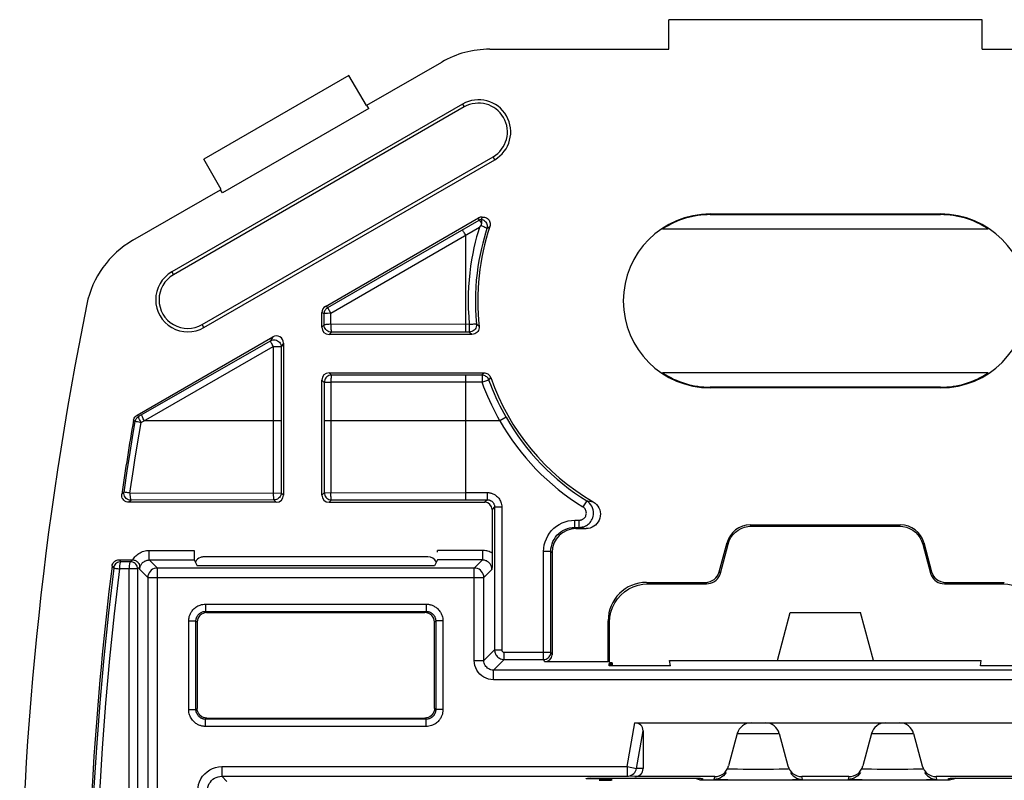
# Model space of a CAD drawing. Units: millimetres. Extents: x 122 to 155, y 42 to 176.
# Drawn here: x 122 to 142, y 160 to 176 of the extents above; entities that cross this region are included whole.
import ezdxf

# ---------------------------------------------------------------- set-up
doc = ezdxf.new("R2010")
doc.units = ezdxf.units.MM
doc.header["$LTSCALE"] = 16.335
doc.layers.get('0').update_dxf_attribs({"linetype": 'CONTINUOUS'})

msp = doc.modelspace()

# ---------------------------------------------------------------- linework, layer by layer
at = {"color": 7, "linetype": 'CONTINUOUS'}
for p, q in [((135.385, 175.361), (135.385, 175.977)), ((141.915, 175.977), (135.385, 175.977)), ((141.915, 175.361), (141.915, 175.977)), ((131.65, 175.361), (135.385, 175.361)), ((141.915, 175.361), (145.65, 175.361)), ((129.09, 174.193), (130.65, 175.093)), ((128.712, 174.811), (125.692, 173.068)), ((129.08, 174.187), (128.712, 174.811)), ((131.084, 174.216), (125.022, 170.716)), ((131.119, 174.156), (125.056, 170.656)), ((129.13, 174.124), (126.079, 172.362)), ((129.13, 174.124), (129.09, 174.193)), ((125.656, 169.617), (131.719, 173.117)), ((126.049, 172.437), (125.692, 173.068)), ((125.691, 169.556), (131.754, 173.056)), ((124.21, 171.375), (126.039, 172.431)), ((126.079, 172.362), (126.039, 172.431)), ((128.225, 169.998), (131.417, 171.841)), ((131.492, 171.861), (131.513, 171.861)), ((136.25, 171.925), (141.05, 171.925)), ((136.25, 171.911), (141.05, 171.911)), ((131.453, 171.671), (131.437, 171.652)), ((131.465, 171.686), (131.453, 171.671)), ((142.045, 171.611), (135.255, 171.611)), ((128.15, 169.561), (128.15, 169.868)), ((131.28, 169.411), (128.3, 169.411)), ((124.296, 167.73), (127.125, 169.363)), ((127.35, 169.233), (127.35, 166.061)), ((128.3, 168.611), (131.53, 168.611)), ((142.045, 168.611), (135.255, 168.611)), ((128.15, 166.061), (128.15, 168.461)), ((141.05, 168.311), (136.25, 168.311)), ((141.05, 168.297), (136.25, 168.297)), ((127.2, 165.911), (124.127, 165.911)), ((128.3, 165.911), (131.55, 165.911)), ((131.7, 165.761), (131.7, 164.771)), ((133.424, 165.387), (133.515, 165.387)), ((133.45, 165.361), (133.658, 165.361)), ((137.082, 165.441), (140.218, 165.441)), ((137.105, 165.411), (140.195, 165.411)), ((136.437, 164.463), (136.599, 165.07)), ((140.7, 165.07), (140.863, 164.463)), ((132.924, 162.783), (132.924, 164.887)), ((132.95, 164.861), (132.95, 162.732)), ((136.46, 164.434), (136.622, 165.041)), ((140.678, 165.041), (140.84, 164.434)), ((123.924, 164.711), (124.209, 164.711)), ((125.491, 164.708), (125.55, 164.589)), ((130.361, 164.772), (125.689, 164.772)), ((130.559, 164.708), (130.5, 164.589)), ((131.699, 164.693), (131.698, 164.58)), ((131.7, 164.771), (131.699, 164.693)), ((124.353, 164.508), (124.352, 164.564)), ((130.5, 164.589), (125.55, 164.589)), ((131.698, 164.58), (131.697, 164.508)), ((134.92, 164.241), (136.147, 164.241)), ((141.153, 164.241), (142.38, 164.241)), ((134.95, 164.211), (136.17, 164.211)), ((141.13, 164.211), (142.35, 164.211)), ((125.725, 163.636), (130.325, 163.636)), ((125.525, 161.586), (125.525, 163.436)), ((125.75, 163.611), (130.3, 163.611)), ((130.525, 163.436), (130.525, 161.586)), ((134.12, 162.582), (134.12, 163.441)), ((137.65, 162.611), (137.918, 163.611)), ((137.918, 163.611), (139.382, 163.611)), ((139.65, 162.611), (139.382, 163.611)), ((125.55, 163.411), (125.55, 161.611)), ((130.5, 161.611), (130.5, 163.411)), ((134.15, 162.611), (134.15, 163.411)), ((134.134, 162.595), (134.15, 162.611)), ((134.147, 162.579), (134.15, 162.611)), ((135.419, 162.503), (135.4, 162.611)), ((135.4, 162.611), (141.9, 162.611)), ((141.881, 162.503), (141.9, 162.611)), ((134.12, 162.582), (132.8, 162.582)), ((134.14, 162.503), (134.142, 162.525)), ((135.419, 162.503), (134.14, 162.503)), ((134.143, 162.534), (134.145, 162.56)), ((134.2, 162.564), (134.2, 162.503)), ((143.159, 162.503), (141.881, 162.503)), ((125.553, 161.577), (125.55, 161.611)), ((130.325, 161.386), (125.725, 161.386)), ((125.75, 161.411), (130.3, 161.411)), ((130.335, 161.414), (130.3, 161.411)), ((134.677, 161.311), (142.623, 161.311)), ((134.848, 161.146), (134.848, 160.356)), ((136.812, 161.089), (136.631, 160.413)), ((137.688, 161.089), (137.869, 160.413)), ((139.612, 161.089), (139.431, 160.413)), ((140.488, 161.089), (140.669, 160.413)), ((126.064, 160.197), (134.515, 160.197)), ((133.694, 160.144), (133.659, 160.142)), ((133.691, 160.153), (133.697, 160.154)), ((133.697, 160.154), (133.706, 160.154)), ((133.706, 160.154), (133.717, 160.154)), ((133.717, 160.154), (133.738, 160.155)), ((133.738, 160.155), (133.797, 160.156)), ((133.797, 160.156), (133.892, 160.157)), ((133.892, 160.157), (134.118, 160.158)), ((134.118, 160.158), (134.496, 160.159)), ((134.2, 160.159), (134.2, 160.138)), ((134.496, 160.159), (135.546, 160.159)), ((136.341, 160.189), (134.677, 160.189)), ((135.546, 160.159), (135.913, 160.156)), ((135.899, 160.156), (135.985, 160.155)), ((135.964, 160.155), (136.012, 160.155)), ((136.007, 160.155), (136.041, 160.154)), ((138.131, 160.135), (138.175, 160.132)), ((139.141, 160.189), (138.159, 160.189)), ((140.931, 160.135), (140.975, 160.132)), ((142.622, 160.189), (140.959, 160.189)), ((141.235, 160.153), (141.266, 160.154)), ((141.244, 160.153), (141.249, 160.153)), ((141.249, 160.153), (141.256, 160.154)), ((141.259, 160.154), (141.299, 160.155)), ((141.293, 160.155), (141.387, 160.156)), ((141.38, 160.156), (141.514, 160.157)), ((141.493, 160.157), (141.754, 160.159)), ((141.754, 160.159), (142.841, 160.159)), ((141.208, 160.113), (136.092, 160.113)), ((141.238, 160.115), (141.208, 160.113))]:
    msp.add_line(p, q, dxfattribs=at)
at = {"color": 253, "linetype": 'CONTINUOUS'}
for p, q in [((131.084, 174.216), (131.119, 174.156)), ((131.754, 173.056), (131.719, 173.117)), ((131.429, 171.796), (131.417, 171.841)), ((131.495, 171.849), (131.492, 171.861)), ((131.495, 171.849), (131.513, 171.861)), ((136.25, 171.925), (136.25, 171.911)), ((141.05, 171.925), (141.05, 171.911)), ((128.273, 169.971), (131.429, 171.796)), ((128.337, 169.854), (131.437, 171.652)), ((131.592, 171.62), (131.64, 171.653)), ((131.64, 171.653), (131.655, 171.663)), ((131.15, 169.461), (131.15, 171.484)), ((125.022, 170.716), (125.056, 170.656)), ((128.273, 169.971), (128.225, 169.998)), ((128.198, 169.841), (128.15, 169.868)), ((128.198, 169.61), (128.198, 169.841)), ((128.337, 169.622), (128.337, 169.854)), ((125.691, 169.556), (125.656, 169.617)), ((128.198, 169.61), (128.15, 169.561)), ((131.225, 169.624), (128.337, 169.622)), ((131.225, 169.624), (131.225, 169.461)), ((128.348, 169.46), (128.3, 169.411)), ((131.225, 169.461), (128.348, 169.46)), ((124.333, 167.704), (127.078, 169.282)), ((127.125, 169.363), (127.078, 169.282)), ((127.35, 169.233), (127.303, 169.152)), ((124.382, 167.574), (127.137, 169.161)), ((128.3, 168.611), (128.349, 168.562)), ((131.494, 168.56), (128.349, 168.562)), ((131.15, 165.963), (131.15, 168.56)), ((131.494, 168.56), (131.53, 168.611)), ((131.494, 168.56), (131.494, 168.415)), ((128.15, 168.461), (128.199, 168.412)), ((128.199, 168.412), (128.2, 166.111)), ((128.339, 168.417), (128.339, 166.111)), ((131.494, 168.415), (128.339, 168.417)), ((131.635, 168.461), (131.672, 168.511)), ((136.25, 168.297), (136.25, 168.311)), ((141.05, 168.297), (141.05, 168.311)), ((124.296, 167.73), (124.333, 167.704)), ((124.223, 167.625), (124.26, 167.599)), ((127.302, 167.611), (124.447, 167.611)), ((131.86, 167.611), (128.2, 167.611)), ((131.991, 167.686), (131.86, 167.611)), ((124.025, 166.124), (123.979, 166.083)), ((124.147, 166.102), (127.302, 166.109)), ((127.302, 166.109), (127.35, 166.061)), ((128.15, 166.061), (128.2, 166.111)), ((128.2, 166.111), (131.15, 166.113)), ((131.15, 166.113), (131.602, 166.113)), ((131.602, 165.963), (131.602, 166.113)), ((124.174, 165.952), (124.127, 165.911)), ((127.152, 165.959), (124.174, 165.952)), ((127.152, 165.959), (127.2, 165.911)), ((128.3, 165.911), (128.35, 165.961)), ((128.35, 165.961), (131.15, 165.963)), ((131.15, 165.963), (131.602, 165.963)), ((131.602, 165.963), (131.55, 165.911)), ((133.672, 165.942), (133.594, 165.815)), ((133.672, 165.942), (133.729, 165.933)), ((133.729, 165.933), (133.809, 165.921)), ((131.752, 165.813), (131.7, 165.761)), ((131.752, 165.813), (131.752, 162.833)), ((131.752, 165.813), (131.901, 165.813)), ((131.901, 165.813), (131.901, 162.833)), ((133.424, 165.387), (133.424, 165.537)), ((133.424, 165.537), (133.515, 165.537)), ((133.515, 165.387), (133.515, 165.537)), ((133.424, 165.387), (133.45, 165.361)), ((133.515, 165.387), (133.574, 165.376)), ((133.574, 165.376), (133.658, 165.361)), ((137.105, 165.411), (137.082, 165.441)), ((140.195, 165.411), (140.218, 165.441)), ((136.622, 165.041), (136.599, 165.07)), ((140.678, 165.041), (140.7, 165.07)), ((124.553, 164.708), (124.553, 164.908)), ((124.553, 164.908), (125.489, 164.908)), ((131.497, 164.908), (130.561, 164.908)), ((131.497, 164.908), (131.497, 164.708)), ((132.774, 162.633), (132.774, 164.887)), ((132.924, 164.887), (132.774, 164.887)), ((132.924, 164.887), (132.95, 164.861)), ((123.924, 164.711), (123.959, 164.672)), ((124.16, 164.671), (123.959, 164.672)), ((124.2, 164.711), (124.16, 164.671)), ((124.721, 164.54), (124.553, 164.708)), ((124.553, 164.708), (125.491, 164.708)), ((131.497, 164.708), (130.559, 164.708)), ((131.497, 164.708), (131.329, 164.54)), ((123.775, 164.58), (123.81, 164.54)), ((124.31, 164.521), (123.931, 164.522)), ((124.132, 149.902), (124.132, 164.521)), ((124.352, 164.564), (124.31, 164.521)), ((124.31, 149.902), (124.31, 164.521)), ((124.521, 164.34), (124.353, 164.508)), ((124.721, 53.682), (124.721, 164.54)), ((131.329, 164.54), (124.721, 164.54)), ((131.329, 162.611), (131.329, 164.54)), ((131.697, 164.508), (131.529, 164.34)), ((136.437, 164.463), (136.46, 164.434)), ((140.863, 164.463), (140.84, 164.434)), ((124.521, 164.34), (124.521, 53.882)), ((124.521, 164.34), (131.529, 164.34)), ((131.529, 162.611), (131.529, 164.34)), ((134.95, 164.211), (134.92, 164.241)), ((136.147, 164.241), (136.17, 164.211)), ((141.153, 164.241), (141.13, 164.211)), ((142.35, 164.211), (142.38, 164.241)), ((125.725, 163.786), (125.725, 163.636)), ((125.725, 163.786), (130.325, 163.786)), ((125.725, 163.636), (125.75, 163.611)), ((130.325, 163.636), (130.3, 163.611)), ((130.325, 163.786), (130.325, 163.636)), ((125.375, 161.586), (125.375, 163.436)), ((125.375, 163.436), (125.525, 163.436)), ((125.525, 163.436), (125.55, 163.411)), ((130.525, 163.436), (130.5, 163.411)), ((130.675, 163.436), (130.525, 163.436)), ((130.675, 163.436), (130.675, 161.586)), ((134.15, 163.411), (134.12, 163.441)), ((131.752, 162.833), (131.529, 162.611)), ((131.752, 162.833), (131.901, 162.833)), ((131.329, 162.611), (131.529, 162.611)), ((131.951, 162.633), (131.729, 162.411)), ((131.951, 162.633), (131.951, 162.783)), ((131.951, 162.783), (132.924, 162.783)), ((131.951, 162.633), (132.774, 162.633)), ((132.8, 162.582), (132.774, 162.633)), ((132.95, 162.732), (132.924, 162.783)), ((131.729, 162.211), (131.729, 162.411)), ((145.571, 162.411), (131.729, 162.411)), ((145.571, 162.211), (131.729, 162.211)), ((125.375, 161.586), (125.525, 161.586)), ((125.525, 161.586), (125.55, 161.611)), ((130.525, 161.586), (130.5, 161.611)), ((130.675, 161.586), (130.525, 161.586)), ((125.725, 161.386), (125.75, 161.411)), ((125.725, 161.236), (125.725, 161.386)), ((130.325, 161.386), (130.3, 161.411)), ((130.325, 161.236), (130.325, 161.386)), ((130.325, 161.236), (125.725, 161.236)), ((134.515, 160.397), (134.677, 161.311)), ((134.708, 160.362), (134.848, 161.146)), ((136.812, 161.089), (137.688, 161.089)), ((139.612, 161.089), (140.488, 161.089)), ((126.064, 160.397), (126.064, 160.197)), ((126.064, 160.397), (134.515, 160.397)), ((134.515, 160.397), (134.515, 160.197)), ((134.515, 160.397), (134.708, 160.362)), ((134.848, 160.356), (134.708, 160.362)), ((136.814, 160.349), (136.932, 160.348)), ((136.932, 160.348), (137.139, 160.347)), ((137.139, 160.347), (137.361, 160.347)), ((137.361, 160.347), (137.568, 160.348)), ((137.568, 160.348), (137.686, 160.349)), ((137.686, 160.349), (137.781, 160.35)), ((139.614, 160.349), (139.732, 160.348)), ((139.732, 160.348), (139.939, 160.347)), ((139.939, 160.347), (140.161, 160.347)), ((140.161, 160.347), (140.368, 160.348)), ((140.368, 160.348), (140.486, 160.349)), ((140.486, 160.349), (140.581, 160.35)), ((126.064, 160.197), (126.172, 160.089)), ((133.659, 160.142), (133.66, 160.152)), ((133.781, 160.155), (133.797, 160.156)), ((133.889, 160.157), (133.892, 160.157)), ((134.11, 160.158), (134.118, 160.158)), ((134.677, 160.189), (134.515, 160.197)), ((136.085, 160.152), (136.092, 160.113)), ((136.341, 160.189), (136.325, 160.132)), ((138.175, 160.132), (138.159, 160.189)), ((139.141, 160.189), (139.125, 160.132)), ((140.975, 160.132), (140.959, 160.189)), ((141.208, 160.113), (141.214, 160.152)), ((136.614, 160.126), (136.883, 160.125)), ((136.883, 160.125), (137.305, 160.124)), ((137.305, 160.124), (137.714, 160.125)), ((137.714, 160.125), (137.96, 160.127)), ((137.96, 160.127), (138.078, 160.129)), ((139.414, 160.126), (139.683, 160.125)), ((139.683, 160.125), (140.105, 160.124)), ((140.105, 160.124), (140.514, 160.125)), ((140.514, 160.125), (140.76, 160.127)), ((140.76, 160.127), (140.878, 160.129))]:
    msp.add_line(p, q, dxfattribs=at)
at = {"color": 7, "linetype": 'CONTINUOUS'}
for points in [[(131.477, 171.813), (131.479, 171.817), (131.481, 171.822), (131.483, 171.826), (131.485, 171.83), (131.487, 171.834), (131.489, 171.837), (131.491, 171.841), (131.493, 171.845), (131.495, 171.849)], [(131.513, 171.861), (131.538, 171.859), (131.561, 171.853), (131.582, 171.844), (131.602, 171.831), (131.621, 171.815), (131.636, 171.797), (131.648, 171.777), (131.656, 171.755), (131.661, 171.732), (131.663, 171.71), (131.661, 171.687), (131.655, 171.663)], [(131.477, 171.735), (131.477, 171.729), (131.477, 171.723), (131.476, 171.717), (131.475, 171.711), (131.474, 171.705), (131.472, 171.7), (131.47, 171.694), (131.467, 171.69), (131.464, 171.685)], [(131.477, 171.813), (131.477, 171.812), (131.477, 171.809), (131.477, 171.804), (131.477, 171.797), (131.477, 171.789), (131.477, 171.778), (131.477, 171.765), (131.477, 171.751), (131.477, 171.735)], [(131.429, 169.578), (131.429, 169.548), (131.425, 169.521), (131.415, 169.496), (131.401, 169.473), (131.382, 169.452), (131.361, 169.435), (131.337, 169.423), (131.31, 169.415), (131.28, 169.411)], [(131.53, 168.611), (131.551, 168.61), (131.571, 168.606), (131.59, 168.599), (131.608, 168.589), (131.625, 168.577), (131.64, 168.563), (131.653, 168.548), (131.663, 168.53), (131.672, 168.511)], [(124.223, 167.625), (124.229, 167.647), (124.237, 167.667), (124.248, 167.686), (124.261, 167.702), (124.277, 167.717), (124.296, 167.73)], [(124.127, 165.911), (124.096, 165.915), (124.069, 165.923), (124.045, 165.936), (124.023, 165.954), (124.004, 165.976), (123.99, 166), (123.981, 166.026), (123.978, 166.054), (123.979, 166.083)], [(133.809, 165.921), (133.846, 165.895), (133.878, 165.865), (133.904, 165.832), (133.926, 165.795), (133.943, 165.754), (133.954, 165.712), (133.958, 165.669), (133.955, 165.625), (133.947, 165.582), (133.933, 165.541), (133.912, 165.502), (133.886, 165.467), (133.856, 165.436), (133.821, 165.41), (133.784, 165.389), (133.744, 165.374), (133.702, 165.365), (133.658, 165.361)], [(136.622, 165.041), (136.646, 165.109), (136.68, 165.174), (136.722, 165.233), (136.773, 165.285), (136.83, 165.329), (136.894, 165.365), (136.962, 165.39), (137.033, 165.406), (137.105, 165.411)], [(140.195, 165.411), (140.267, 165.406), (140.338, 165.39), (140.406, 165.365), (140.47, 165.329), (140.527, 165.285), (140.578, 165.233), (140.62, 165.174), (140.654, 165.109), (140.678, 165.041)], [(123.775, 164.58), (123.78, 164.604), (123.789, 164.627), (123.8, 164.647), (123.815, 164.665), (123.834, 164.681), (123.854, 164.694), (123.875, 164.703), (123.898, 164.709), (123.924, 164.711)], [(124.2, 164.711), (124.219, 164.71), (124.237, 164.707), (124.252, 164.702), (124.265, 164.697), (124.276, 164.691), (124.286, 164.685), (124.295, 164.678), (124.303, 164.671), (124.31, 164.664), (124.316, 164.657), (124.322, 164.651), (124.327, 164.644), (124.331, 164.638), (124.334, 164.631), (124.338, 164.625), (124.34, 164.619), (124.343, 164.614), (124.345, 164.608), (124.346, 164.603), (124.348, 164.598), (124.349, 164.593), (124.35, 164.588), (124.351, 164.583), (124.351, 164.578), (124.352, 164.573), (124.352, 164.569), (124.352, 164.564)], [(136.17, 164.211), (136.213, 164.215), (136.256, 164.224), (136.297, 164.239), (136.335, 164.261), (136.369, 164.287), (136.4, 164.318), (136.425, 164.354), (136.445, 164.392), (136.46, 164.434)], [(140.84, 164.434), (140.855, 164.392), (140.875, 164.354), (140.9, 164.318), (140.931, 164.287), (140.965, 164.261), (141.003, 164.239), (141.044, 164.224), (141.087, 164.215), (141.13, 164.211)], [(134.15, 163.411), (134.157, 163.516), (134.177, 163.619), (134.211, 163.718), (134.257, 163.811), (134.315, 163.898), (134.384, 163.977), (134.463, 164.046), (134.55, 164.104), (134.644, 164.15), (134.743, 164.184), (134.845, 164.205), (134.95, 164.211)], [(142.35, 164.211), (142.454, 164.205), (142.557, 164.184), (142.656, 164.15), (142.75, 164.104), (142.837, 164.046), (142.916, 163.977), (142.985, 163.898), (143.043, 163.811), (143.089, 163.718), (143.123, 163.619), (143.143, 163.516), (143.15, 163.411)], [(125.577, 161.511), (125.562, 161.543), (125.553, 161.577)], [(130.5, 161.611), (130.497, 161.577), (130.488, 161.543), (130.473, 161.511), (130.453, 161.483), (130.429, 161.458), (130.4, 161.438)], [(125.75, 161.411), (125.715, 161.414), (125.682, 161.423), (125.65, 161.438), (125.621, 161.458), (125.597, 161.483), (125.577, 161.511)], [(130.4, 161.438), (130.368, 161.423), (130.335, 161.414)], [(133.688, 160.153), (133.687, 160.153), (133.687, 160.153), (133.689, 160.153), (133.691, 160.153)], [(133.744, 160.155), (133.729, 160.15), (133.694, 160.144)], [(136.092, 160.113), (136.075, 160.114), (136.057, 160.115), (136.039, 160.118), (136.021, 160.122), (136.002, 160.127), (135.983, 160.134), (135.963, 160.142), (135.944, 160.152), (135.939, 160.156)], [(136.033, 160.154), (136.065, 160.153), (136.08, 160.152), (136.085, 160.152)], [(136.044, 160.154), (136.051, 160.153), (136.054, 160.153), (136.057, 160.153), (136.058, 160.153), (136.058, 160.153)], [(136.581, 160.275), (136.555, 160.239), (136.525, 160.208), (136.49, 160.182), (136.452, 160.16), (136.411, 160.145), (136.369, 160.135), (136.325, 160.132)], [(137.919, 160.275), (137.945, 160.239), (137.975, 160.208)], [(137.975, 160.208), (138.01, 160.182), (138.048, 160.16), (138.089, 160.145), (138.131, 160.135)], [(139.381, 160.275), (139.355, 160.239), (139.325, 160.208), (139.29, 160.182), (139.252, 160.16), (139.211, 160.145), (139.169, 160.135), (139.125, 160.132)], [(140.719, 160.275), (140.745, 160.239), (140.775, 160.208)], [(140.775, 160.208), (140.81, 160.182), (140.848, 160.16), (140.889, 160.145), (140.931, 160.135)], [(141.214, 160.152), (141.22, 160.152), (141.235, 160.153)], [(141.361, 160.156), (141.344, 160.146), (141.32, 160.135), (141.294, 160.126), (141.267, 160.119), (141.238, 160.115)], [(141.243, 160.153), (141.242, 160.153), (141.242, 160.153), (141.243, 160.153), (141.244, 160.153)]]:
    msp.add_lwpolyline(points, dxfattribs=at)
at = {"color": 253, "linetype": 'CONTINUOUS'}
for points in [[(131.437, 171.652), (131.406, 171.553), (131.377, 171.448), (131.349, 171.337), (131.322, 171.22), (131.296, 171.097), (131.272, 170.969), (131.252, 170.835), (131.234, 170.697), (131.219, 170.554), (131.209, 170.407), (131.203, 170.256), (131.201, 170.102), (131.204, 169.946), (131.212, 169.786), (131.225, 169.624)], [(131.429, 171.796), (131.437, 171.8), (131.444, 171.803), (131.452, 171.806), (131.46, 171.809), (131.468, 171.811), (131.477, 171.813)], [(131.477, 171.735), (131.469, 171.747), (131.461, 171.758), (131.455, 171.768), (131.448, 171.777), (131.443, 171.784), (131.438, 171.789), (131.434, 171.793), (131.431, 171.795), (131.429, 171.796)], [(131.464, 171.685), (131.487, 171.676), (131.51, 171.668), (131.531, 171.661), (131.55, 171.652), (131.565, 171.644), (131.577, 171.637), (131.587, 171.631), (131.592, 171.625), (131.592, 171.62)], [(131.477, 171.813), (131.494, 171.809), (131.512, 171.802), (131.528, 171.793), (131.544, 171.782), (131.559, 171.768), (131.572, 171.752), (131.583, 171.734), (131.592, 171.714), (131.597, 171.692), (131.6, 171.668), (131.598, 171.644), (131.592, 171.62)], [(131.15, 171.484), (131.138, 171.504), (131.126, 171.523), (131.115, 171.54), (131.105, 171.555), (131.096, 171.568), (131.088, 171.578), (131.082, 171.585), (131.078, 171.589), (131.075, 171.59)], [(131.592, 171.62), (131.562, 171.524), (131.533, 171.423), (131.504, 171.315), (131.476, 171.201), (131.45, 171.08), (131.426, 170.955), (131.404, 170.824), (131.386, 170.687), (131.371, 170.547), (131.36, 170.402), (131.353, 170.253), (131.351, 170.1), (131.353, 169.945), (131.361, 169.787), (131.374, 169.626)], [(128.198, 169.841), (128.199, 169.858), (128.202, 169.875), (128.207, 169.892), (128.214, 169.908), (128.223, 169.923), (128.233, 169.937), (128.245, 169.95), (128.258, 169.961), (128.273, 169.971)], [(128.267, 169.852), (128.248, 169.851), (128.231, 169.849), (128.217, 169.847), (128.207, 169.846), (128.2, 169.843), (128.198, 169.841)], [(128.337, 169.854), (128.313, 169.853), (128.267, 169.852)], [(128.337, 169.854), (128.326, 169.875), (128.315, 169.894), (128.304, 169.912), (128.295, 169.929), (128.287, 169.943), (128.281, 169.954), (128.276, 169.963), (128.273, 169.968), (128.273, 169.971)], [(128.337, 169.622), (128.313, 169.623), (128.29, 169.622), (128.268, 169.62), (128.248, 169.618), (128.231, 169.617), (128.217, 169.615), (128.207, 169.613), (128.201, 169.611), (128.198, 169.61)], [(128.348, 169.46), (128.322, 169.462), (128.297, 169.469), (128.273, 169.48), (128.252, 169.495), (128.233, 169.513), (128.218, 169.535), (128.207, 169.558), (128.201, 169.584), (128.198, 169.61)], [(128.337, 169.622), (128.339, 169.595), (128.339, 169.568), (128.339, 169.543), (128.339, 169.519), (128.341, 169.499), (128.343, 169.483), (128.343, 169.47), (128.345, 169.463), (128.348, 169.46)], [(131.225, 169.624), (131.25, 169.627), (131.275, 169.629), (131.298, 169.629), (131.32, 169.63), (131.338, 169.631), (131.353, 169.63), (131.364, 169.629), (131.371, 169.627), (131.374, 169.626)], [(131.374, 169.626), (131.374, 169.599), (131.369, 169.571), (131.359, 169.545), (131.345, 169.522), (131.326, 169.501), (131.304, 169.484), (131.279, 169.472), (131.252, 169.464), (131.225, 169.461)], [(131.429, 169.578), (131.381, 169.62), (131.374, 169.626)], [(131.28, 169.411), (131.231, 169.455), (131.225, 169.461)], [(127.078, 169.282), (127.102, 169.293), (127.127, 169.3), (127.153, 169.302), (127.179, 169.299), (127.204, 169.293), (127.228, 169.282), (127.249, 169.267), (127.268, 169.248), (127.283, 169.227), (127.294, 169.203), (127.301, 169.178), (127.303, 169.152)], [(127.137, 169.161), (127.125, 169.181), (127.114, 169.201), (127.105, 169.22), (127.096, 169.237), (127.088, 169.252), (127.084, 169.264), (127.081, 169.274), (127.08, 169.28), (127.078, 169.282)], [(127.137, 169.161), (127.137, 168.989), (127.136, 166.109)], [(127.137, 169.161), (127.165, 169.16), (127.192, 169.16), (127.218, 169.16), (127.242, 169.159), (127.262, 169.157), (127.279, 169.157), (127.292, 169.158), (127.3, 169.157), (127.303, 169.152)], [(127.303, 169.152), (127.303, 168.981), (127.302, 166.109)], [(128.349, 168.562), (128.323, 168.56), (128.298, 168.553), (128.274, 168.542), (128.253, 168.527), (128.235, 168.508), (128.22, 168.487), (128.209, 168.463), (128.202, 168.438), (128.199, 168.412)], [(128.349, 168.562), (128.347, 168.559), (128.345, 168.552), (128.344, 168.542), (128.343, 168.527), (128.341, 168.51), (128.34, 168.489), (128.34, 168.466), (128.34, 168.442), (128.339, 168.417)], [(131.635, 168.461), (131.627, 168.479), (131.616, 168.497), (131.603, 168.513), (131.588, 168.527), (131.572, 168.538), (131.553, 168.548), (131.534, 168.554), (131.514, 168.559), (131.494, 168.56)], [(128.199, 168.412), (128.202, 168.414), (128.209, 168.414), (128.219, 168.414), (128.232, 168.415), (128.249, 168.416), (128.269, 168.416), (128.291, 168.416), (128.314, 168.416), (128.339, 168.417)], [(131.635, 168.461), (131.632, 168.461), (131.625, 168.459), (131.615, 168.456), (131.601, 168.451), (131.583, 168.446), (131.563, 168.439), (131.541, 168.431), (131.518, 168.423), (131.494, 168.415)], [(131.86, 167.611), (131.818, 167.688), (131.775, 167.768), (131.733, 167.851), (131.691, 167.937), (131.65, 168.027), (131.609, 168.12), (131.57, 168.215), (131.531, 168.314), (131.494, 168.415)], [(131.991, 167.686), (131.949, 167.76), (131.908, 167.837), (131.867, 167.917), (131.826, 168), (131.786, 168.087), (131.747, 168.176), (131.708, 168.268), (131.671, 168.363), (131.635, 168.461)], [(124.447, 167.611), (124.436, 167.633), (124.425, 167.653), (124.416, 167.673), (124.409, 167.691), (124.403, 167.706), (124.398, 167.72), (124.396, 167.73), (124.396, 167.737), (124.398, 167.741)], [(124.139, 166.862), (124.219, 167.353), (124.26, 167.599)], [(124.26, 167.599), (124.264, 167.613), (124.268, 167.627), (124.274, 167.641), (124.281, 167.654), (124.289, 167.666), (124.299, 167.677), (124.31, 167.687), (124.321, 167.696), (124.333, 167.704)], [(124.303, 167.589), (124.288, 167.592), (124.277, 167.594), (124.268, 167.597), (124.263, 167.598), (124.26, 167.599)], [(124.26, 166.838), (124.34, 167.329), (124.382, 167.574)], [(124.382, 167.574), (124.36, 167.578), (124.339, 167.581), (124.303, 167.589)], [(124.382, 167.574), (124.361, 167.616), (124.351, 167.635), (124.343, 167.653), (124.337, 167.669), (124.333, 167.682), (124.331, 167.693), (124.331, 167.7), (124.333, 167.704)], [(124.025, 166.124), (124.1, 166.616), (124.139, 166.862)], [(124.147, 166.102), (124.221, 166.593), (124.26, 166.838)], [(124.174, 165.952), (124.145, 165.954), (124.118, 165.963), (124.093, 165.976), (124.07, 165.993), (124.051, 166.015), (124.037, 166.04), (124.028, 166.067), (124.024, 166.095), (124.025, 166.124)], [(124.147, 166.102), (124.125, 166.106), (124.104, 166.109), (124.085, 166.112), (124.068, 166.114), (124.053, 166.117), (124.042, 166.119), (124.033, 166.121), (124.027, 166.122), (124.025, 166.124)], [(124.147, 166.102), (124.148, 166.076), (124.15, 166.027)], [(127.136, 166.109), (127.136, 166.084), (127.136, 166.059)], [(127.302, 166.109), (127.3, 166.083), (127.293, 166.058), (127.282, 166.034), (127.267, 166.013), (127.248, 165.994), (127.227, 165.979), (127.203, 165.968), (127.178, 165.962), (127.152, 165.959)], [(128.2, 166.111), (128.202, 166.085), (128.209, 166.06), (128.22, 166.036), (128.235, 166.015), (128.253, 165.996), (128.275, 165.981), (128.298, 165.97), (128.324, 165.963), (128.35, 165.961)], [(128.35, 165.961), (128.347, 165.964), (128.345, 165.971), (128.344, 165.982), (128.343, 165.997), (128.341, 166.015), (128.34, 166.037), (128.34, 166.061), (128.34, 166.086), (128.339, 166.111)], [(131.602, 166.113), (131.615, 166.113), (131.629, 166.112), (131.643, 166.11), (131.657, 166.108), (131.672, 166.104), (131.687, 166.1), (131.702, 166.095), (131.718, 166.09), (131.733, 166.083), (131.749, 166.074), (131.764, 166.065), (131.78, 166.054), (131.795, 166.042), (131.81, 166.028), (131.825, 166.013), (131.839, 165.996), (131.852, 165.978), (131.864, 165.958), (131.875, 165.937), (131.884, 165.914), (131.891, 165.89), (131.897, 165.865), (131.9, 165.84), (131.901, 165.813)], [(124.15, 166.027), (124.153, 166.006), (124.157, 165.988), (124.16, 165.973), (124.163, 165.961), (124.168, 165.954), (124.174, 165.952)], [(127.136, 166.059), (127.141, 166.013), (127.142, 165.995), (127.144, 165.98), (127.147, 165.969), (127.15, 165.962), (127.152, 165.959)], [(131.602, 165.963), (131.608, 165.963), (131.615, 165.962), (131.622, 165.961), (131.629, 165.96), (131.637, 165.959), (131.644, 165.957), (131.652, 165.954), (131.66, 165.951), (131.667, 165.948), (131.675, 165.944), (131.683, 165.939), (131.691, 165.934), (131.698, 165.928), (131.706, 165.921), (131.713, 165.913), (131.72, 165.905), (131.727, 165.895), (131.733, 165.885), (131.738, 165.875), (131.743, 165.863), (131.747, 165.851), (131.749, 165.839), (131.751, 165.826), (131.752, 165.813)], [(133.666, 165.428), (133.686, 165.441), (133.705, 165.455), (133.724, 165.472), (133.742, 165.491), (133.758, 165.512), (133.774, 165.536), (133.787, 165.562), (133.798, 165.59), (133.807, 165.62), (133.813, 165.652), (133.815, 165.686), (133.813, 165.721), (133.806, 165.757), (133.795, 165.793), (133.78, 165.828), (133.759, 165.861), (133.734, 165.891), (133.705, 165.919), (133.672, 165.942)], [(133.551, 165.542), (133.561, 165.544), (133.571, 165.548), (133.581, 165.552), (133.591, 165.558), (133.6, 165.564), (133.61, 165.571), (133.619, 165.58), (133.628, 165.589), (133.637, 165.6), (133.644, 165.611), (133.651, 165.624), (133.657, 165.639), (133.661, 165.654), (133.664, 165.67), (133.665, 165.687), (133.664, 165.704), (133.661, 165.722), (133.655, 165.74), (133.647, 165.757), (133.637, 165.774), (133.625, 165.789), (133.61, 165.802), (133.594, 165.815)], [(132.789, 165.024), (132.806, 165.089), (132.831, 165.152), (132.862, 165.213), (132.898, 165.269), (132.941, 165.322), (132.99, 165.371), (133.043, 165.413), (133.099, 165.45), (133.16, 165.481), (133.223, 165.505), (133.288, 165.522), (133.355, 165.533), (133.424, 165.537)], [(133.515, 165.537), (133.523, 165.537), (133.532, 165.538), (133.542, 165.54), (133.551, 165.542)], [(132.924, 164.887), (132.927, 164.94), (132.935, 164.992), (132.949, 165.042), (132.968, 165.091), (132.991, 165.137), (133.02, 165.181), (133.053, 165.222), (133.09, 165.259), (133.13, 165.292), (133.174, 165.32), (133.22, 165.344), (133.269, 165.362), (133.32, 165.376), (133.372, 165.384), (133.424, 165.387)], [(133.515, 165.387), (133.532, 165.388), (133.55, 165.389), (133.568, 165.392), (133.587, 165.396), (133.607, 165.402), (133.626, 165.409), (133.646, 165.418), (133.666, 165.428)], [(124.209, 164.711), (124.222, 164.732), (124.236, 164.752), (124.253, 164.772), (124.271, 164.791), (124.291, 164.809), (124.312, 164.827), (124.335, 164.843), (124.359, 164.858), (124.385, 164.871), (124.412, 164.882), (124.439, 164.891), (124.467, 164.899), (124.496, 164.904), (124.524, 164.907), (124.553, 164.908)], [(131.7, 164.852), (131.679, 164.864), (131.658, 164.874), (131.636, 164.883), (131.613, 164.89), (131.591, 164.897), (131.568, 164.902), (131.544, 164.905), (131.521, 164.907), (131.497, 164.908)], [(132.774, 164.887), (132.778, 164.957), (132.789, 165.024)], [(123.959, 164.672), (123.935, 164.67), (123.911, 164.664), (123.889, 164.655), (123.869, 164.642), (123.851, 164.626), (123.835, 164.607), (123.823, 164.586), (123.815, 164.564), (123.81, 164.54)], [(123.959, 164.672), (123.953, 164.669), (123.948, 164.662), (123.945, 164.651), (123.941, 164.636), (123.937, 164.617), (123.934, 164.596), (123.933, 164.572), (123.932, 164.547), (123.931, 164.522)], [(124.16, 164.671), (124.156, 164.668), (124.151, 164.661), (124.146, 164.65), (124.142, 164.635), (124.139, 164.617), (124.136, 164.595), (124.133, 164.572), (124.132, 164.547), (124.132, 164.521)], [(124.31, 164.521), (124.307, 164.547), (124.301, 164.572), (124.29, 164.596), (124.275, 164.617), (124.256, 164.636), (124.235, 164.651), (124.211, 164.662), (124.186, 164.669), (124.16, 164.671)], [(124.353, 164.508), (124.354, 164.517), (124.354, 164.526), (124.355, 164.536), (124.357, 164.545), (124.359, 164.556), (124.362, 164.566), (124.365, 164.577), (124.37, 164.587), (124.375, 164.598), (124.381, 164.609), (124.388, 164.62), (124.396, 164.631), (124.404, 164.642), (124.414, 164.652), (124.425, 164.662), (124.437, 164.671), (124.45, 164.679), (124.463, 164.687), (124.477, 164.693), (124.492, 164.698), (124.507, 164.703), (124.523, 164.706), (124.538, 164.707), (124.553, 164.708)], [(131.697, 164.508), (131.696, 164.521), (131.695, 164.534), (131.693, 164.547), (131.69, 164.56), (131.685, 164.574), (131.68, 164.588), (131.674, 164.601), (131.666, 164.614), (131.657, 164.627), (131.648, 164.639), (131.637, 164.65), (131.626, 164.661), (131.613, 164.67), (131.6, 164.679), (131.587, 164.687), (131.572, 164.693), (131.558, 164.698), (131.543, 164.703), (131.528, 164.706), (131.512, 164.707), (131.497, 164.708)], [(123.81, 164.54), (123.7, 163.604), (123.603, 162.668), (123.519, 161.731), (123.449, 160.794), (123.391, 159.857), (123.346, 158.921), (123.314, 157.984), (123.294, 157.047), (123.288, 156.111)], [(123.931, 164.522), (123.821, 163.588), (123.724, 162.653), (123.64, 161.719), (123.569, 160.784), (123.511, 159.85), (123.466, 158.915), (123.433, 157.98), (123.414, 157.046), (123.408, 156.111)], [(123.81, 164.54), (123.812, 164.54), (123.817, 164.539), (123.826, 164.537), (123.837, 164.535), (123.852, 164.533), (123.869, 164.53), (123.888, 164.527), (123.909, 164.524), (123.931, 164.522)], [(124.721, 164.54), (124.686, 164.537), (124.653, 164.528), (124.621, 164.513), (124.593, 164.493), (124.568, 164.469), (124.548, 164.44), (124.533, 164.409), (124.524, 164.375), (124.521, 164.34)], [(131.529, 164.34), (131.526, 164.375), (131.517, 164.409), (131.502, 164.44), (131.482, 164.469), (131.457, 164.493), (131.429, 164.513), (131.397, 164.528), (131.364, 164.537), (131.329, 164.54)], [(125.41, 163.589), (125.418, 163.604), (125.427, 163.62), (125.437, 163.635), (125.448, 163.65), (125.461, 163.666), (125.475, 163.681), (125.49, 163.695), (125.507, 163.71), (125.525, 163.723), (125.545, 163.737), (125.567, 163.748), (125.59, 163.759), (125.615, 163.768), (125.641, 163.776), (125.668, 163.781), (125.696, 163.785), (125.725, 163.786)], [(125.525, 163.436), (125.525, 163.445), (125.526, 163.454), (125.527, 163.463), (125.528, 163.471), (125.53, 163.48), (125.532, 163.489), (125.535, 163.497), (125.538, 163.506), (125.541, 163.515), (125.545, 163.524), (125.55, 163.532), (125.555, 163.541), (125.561, 163.55), (125.567, 163.559), (125.574, 163.567), (125.582, 163.576), (125.591, 163.584), (125.6, 163.593), (125.611, 163.6), (125.622, 163.608), (125.635, 163.615), (125.648, 163.621), (125.662, 163.626), (125.677, 163.63), (125.692, 163.634), (125.709, 163.636), (125.725, 163.636)], [(130.325, 163.786), (130.34, 163.786), (130.356, 163.785), (130.371, 163.783), (130.386, 163.781), (130.401, 163.778), (130.417, 163.774), (130.432, 163.769), (130.447, 163.764), (130.462, 163.758), (130.478, 163.751)], [(130.325, 163.636), (130.334, 163.636), (130.343, 163.635), (130.351, 163.634), (130.36, 163.633), (130.369, 163.631), (130.377, 163.629), (130.386, 163.627), (130.395, 163.624), (130.403, 163.62), (130.412, 163.616), (130.421, 163.612), (130.43, 163.607), (130.439, 163.601), (130.447, 163.594), (130.456, 163.587), (130.465, 163.579), (130.473, 163.571), (130.481, 163.561), (130.489, 163.55), (130.496, 163.539), (130.503, 163.527), (130.509, 163.513), (130.515, 163.499), (130.519, 163.484), (130.522, 163.469), (130.524, 163.453), (130.525, 163.436)], [(130.478, 163.751), (130.493, 163.743), (130.508, 163.734), (130.524, 163.724), (130.539, 163.713), (130.554, 163.701), (130.569, 163.687), (130.584, 163.671), (130.598, 163.655), (130.612, 163.636), (130.625, 163.616), (130.637, 163.595), (130.648, 163.571), (130.657, 163.546), (130.665, 163.52), (130.67, 163.493), (130.673, 163.465), (130.675, 163.436)], [(125.375, 163.436), (125.375, 163.452), (125.376, 163.467), (125.378, 163.482), (125.381, 163.498), (125.384, 163.513), (125.387, 163.528), (125.392, 163.543), (125.397, 163.558), (125.403, 163.574), (125.41, 163.589)], [(131.752, 162.833), (131.752, 162.817), (131.754, 162.8), (131.758, 162.783), (131.763, 162.765), (131.77, 162.748), (131.78, 162.731), (131.791, 162.714), (131.804, 162.698), (131.819, 162.683), (131.837, 162.67), (131.856, 162.658), (131.877, 162.647), (131.901, 162.64), (131.925, 162.635), (131.951, 162.633)], [(131.901, 162.833), (131.902, 162.829), (131.902, 162.825), (131.903, 162.821), (131.904, 162.816), (131.906, 162.812), (131.908, 162.808), (131.911, 162.803), (131.915, 162.799), (131.918, 162.796), (131.923, 162.792), (131.928, 162.789), (131.933, 162.787), (131.939, 162.785), (131.945, 162.784), (131.951, 162.783)], [(131.729, 162.211), (131.675, 162.214), (131.624, 162.225), (131.576, 162.241), (131.529, 162.264), (131.485, 162.294), (131.446, 162.328), (131.412, 162.367), (131.382, 162.411), (131.359, 162.457), (131.343, 162.506), (131.333, 162.557), (131.329, 162.611)], [(131.729, 162.411), (131.703, 162.412), (131.677, 162.417), (131.652, 162.426), (131.629, 162.437), (131.607, 162.452), (131.587, 162.469), (131.57, 162.489), (131.556, 162.51), (131.544, 162.534), (131.536, 162.558), (131.531, 162.584), (131.529, 162.611)], [(132.774, 162.633), (132.8, 162.635), (132.826, 162.642), (132.849, 162.653), (132.871, 162.668), (132.889, 162.687), (132.904, 162.708), (132.915, 162.732), (132.922, 162.757), (132.924, 162.783)], [(125.572, 161.272), (125.557, 161.279), (125.542, 161.288), (125.526, 161.298), (125.511, 161.31), (125.496, 161.322), (125.481, 161.336), (125.466, 161.351), (125.452, 161.368), (125.438, 161.386), (125.425, 161.407), (125.413, 161.428), (125.402, 161.451), (125.393, 161.476), (125.385, 161.502), (125.38, 161.529), (125.377, 161.557), (125.375, 161.586)], [(125.725, 161.386), (125.716, 161.387), (125.707, 161.387), (125.699, 161.388), (125.69, 161.39), (125.681, 161.391), (125.673, 161.393), (125.664, 161.396), (125.655, 161.399), (125.647, 161.403), (125.638, 161.407), (125.629, 161.411), (125.62, 161.416), (125.611, 161.422), (125.603, 161.428), (125.594, 161.435), (125.585, 161.443), (125.577, 161.452), (125.569, 161.462), (125.561, 161.472), (125.554, 161.484), (125.547, 161.496), (125.541, 161.509), (125.535, 161.523), (125.531, 161.538), (125.528, 161.554), (125.526, 161.57), (125.525, 161.586)], [(130.525, 161.586), (130.525, 161.578), (130.524, 161.569), (130.523, 161.56), (130.522, 161.551), (130.52, 161.543), (130.518, 161.534), (130.515, 161.525), (130.512, 161.517), (130.509, 161.508), (130.505, 161.499), (130.5, 161.49), (130.495, 161.482), (130.489, 161.473), (130.483, 161.464), (130.476, 161.455), (130.468, 161.447), (130.459, 161.438), (130.45, 161.43), (130.439, 161.422), (130.428, 161.415), (130.415, 161.408), (130.402, 161.402), (130.388, 161.397), (130.373, 161.392), (130.357, 161.389), (130.341, 161.387), (130.325, 161.386)], [(130.675, 161.586), (130.674, 161.571), (130.673, 161.556), (130.672, 161.54), (130.669, 161.525), (130.666, 161.51), (130.663, 161.495), (130.658, 161.48), (130.653, 161.464), (130.647, 161.449), (130.64, 161.434)], [(130.64, 161.434), (130.632, 161.418), (130.623, 161.403), (130.613, 161.388), (130.602, 161.372), (130.589, 161.357), (130.575, 161.342), (130.56, 161.327), (130.543, 161.313), (130.525, 161.299), (130.505, 161.286), (130.483, 161.274), (130.46, 161.264), (130.435, 161.254), (130.409, 161.247), (130.382, 161.241), (130.354, 161.238), (130.325, 161.236)], [(125.725, 161.236), (125.71, 161.237), (125.694, 161.238), (125.679, 161.24), (125.664, 161.242), (125.648, 161.245), (125.633, 161.249), (125.618, 161.253), (125.603, 161.258), (125.588, 161.265), (125.572, 161.272)], [(125.564, 159.897), (125.568, 159.961), (125.58, 160.023), (125.6, 160.083), (125.629, 160.141), (125.665, 160.197), (125.708, 160.247), (125.757, 160.291), (125.813, 160.329), (125.872, 160.358), (125.933, 160.379), (125.997, 160.392), (126.064, 160.397)], [(134.515, 160.197), (134.545, 160.199), (134.575, 160.207), (134.603, 160.218), (134.629, 160.234), (134.652, 160.254), (134.673, 160.278), (134.689, 160.304), (134.701, 160.332), (134.708, 160.362)], [(136.615, 160.355), (136.619, 160.354), (136.632, 160.353), (136.653, 160.352), (136.682, 160.351), (136.719, 160.35), (136.814, 160.349)], [(137.781, 160.35), (137.818, 160.351), (137.847, 160.352), (137.868, 160.353), (137.881, 160.354), (137.883, 160.354)], [(139.415, 160.355), (139.419, 160.354), (139.432, 160.353), (139.453, 160.352), (139.482, 160.351), (139.519, 160.35), (139.614, 160.349)], [(140.581, 160.35), (140.618, 160.351), (140.647, 160.352), (140.668, 160.353), (140.681, 160.354), (140.683, 160.354)], [(125.764, 159.897), (125.767, 159.934), (125.774, 159.972), (125.786, 160.008), (125.803, 160.044), (125.825, 160.077), (125.85, 160.107), (125.88, 160.134), (125.913, 160.156), (125.949, 160.174), (125.986, 160.187), (126.025, 160.194), (126.064, 160.197)], [(133.66, 160.152), (133.665, 160.152), (133.68, 160.153), (133.697, 160.154)], [(133.701, 160.154), (133.704, 160.154), (133.717, 160.154)], [(136.325, 160.132), (136.332, 160.131), (136.35, 160.13), (136.38, 160.13), (136.422, 160.129), (136.477, 160.128), (136.614, 160.126)], [(138.078, 160.129), (138.12, 160.13), (138.15, 160.13), (138.168, 160.131), (138.175, 160.132)], [(139.125, 160.132), (139.132, 160.131), (139.15, 160.13), (139.18, 160.13), (139.222, 160.129), (139.277, 160.128), (139.414, 160.126)], [(140.878, 160.129), (140.92, 160.13), (140.95, 160.13), (140.968, 160.131), (140.975, 160.132)]]:
    msp.add_lwpolyline(points, dxfattribs=at)
at = {"color": 7, "linetype": 'CONTINUOUS'}
for centre, radius, start, end in [((131.65, 173.361), 2, 90, 120), ((131.419, 173.636), 0.67, 300, 120), ((131.419, 173.636), 0.6, 300, 120), ((136.25, 170.111), 1.814, 90, 270), ((136.25, 170.111), 1.8, 90, 123.5573), ((141.05, 170.111), 1.814, 270, 90), ((141.05, 170.111), 1.8, 56.4427, 90), ((136.25, 170.111), 4.85, 161.3367, 186.3156), ((125.21, 169.643), 2, 120, 168.5216), ((125.356, 170.136), 0.67, 120, 300), ((125.356, 170.136), 0.6, 120, 300), ((191.85, 156.111), 70, 168.52162, 180), ((136.25, 170.111), 1.8, 236.4427, 270), ((141.05, 170.111), 1.8, 270, 303.5573), ((136.25, 170.111), 4.85, 199.2686, 239.7792), ((191.85, 156.111), 68.6, 170.33775, 171.6418), ((191.85, 156.111), 68.6, 172.90886, 180), ((137.102, 161.011), 0.3, 90, 165), ((137.398, 161.011), 0.3, 15, 90), ((139.902, 161.011), 0.3, 90, 165), ((140.198, 161.011), 0.3, 15, 90)]:
    msp.add_arc(centre, radius, start, end, dxfattribs=at)
at = {"color": 253, "linetype": 'CONTINUOUS'}
for radius, start in [(5.052, 209.6629), (4.902, 209.6632)]:
    msp.add_arc((136.25, 170.111), radius, start, 238.2744, dxfattribs=at)
at = {"color": 7, "linetype": 'CONTINUOUS'}
for centre, major_axis, ratio, start_param, end_param in [((131.492, 171.711), (0.039, -0.145), 0.999837, 2.879834, 3.403351), ((128.3, 169.868), (0.13, -0.075), 0.999797, 2.618082, 3.665103), ((127.2, 169.233), (0.075, 0.13), 0.999391, -1.046934, 1.046934), ((128.3, 169.561), (0.106, 0.106), 0.999695, 2.356347, 3.926839), ((128.3, 168.461), (0.106, -0.106), 0.999695, 2.356347, 3.926839), ((127.2, 166.061), (0.106, -0.106), 0.999695, -0.785246, 0.785246), ((128.3, 166.061), (0.106, 0.106), 0.999695, 2.356347, 3.926839), ((131.55, 165.761), (0.106, 0.106), 0.999695, -0.785246, 0.785246), ((133.45, 164.861), (-0.354, 0.354), 0.999924, -0.78536, 0.78536), ((137.082, 164.941), (-0.304, 0.397), 0.999758, -0.654382, 0.654382), ((140.217, 164.941), (0.304, 0.397), 0.999758, -0.654382, 0.654382), ((125.491, 164.908), (0, 0.2), 0.008727, -4.712389, -3.159046), ((130.559, 164.908), (0, 0.2), 0.008727, -1.751559, -1.570796), ((125.689, 164.572), (0.141, -0.141), 0.999924, 2.712218, 3.445321), ((125.689, 164.572), (-0.141, 0.141), 0.999924, -0.78536, -0.429374), ((130.361, 164.572), (0.141, 0.141), 0.999924, -0.303729, 0.78536), ((136.147, 164.541), (-0.183, 0.238), 0.999758, 2.487211, 3.795974), ((141.153, 164.541), (0.183, 0.238), 0.999758, 2.487211, 3.795974), ((134.92, 163.441), (-0.566, 0.566), 0.999695, -0.785246, 0.785246), ((125.75, 163.411), (0.141, -0.141), 0.999924, 8.639418, 10.210138), ((130.3, 163.411), (-0.141, -0.141), 0.999924, 8.639418, 10.210138), ((132.8, 162.732), (-0.067, 0.134), 0.99981, -3.605134, -2.03449), ((133.7, 162.529), (0.5, 0), 0.017455, -0.484444, 0.48139), ((133.7, 162.564), (0.5, 0), 0.017455, -0.47112, 0.468066), ((134.641, 161.111), (0.169, 0.141), 0.83813, -0.612018, 0.785398), ((134.642, 160.391), (-0.166, 0.146), 0.837644, -3.901125, -2.504862), ((136.341, 160.491), (0.04, 0.3), 0.990928, -3.010708, -1.701701), ((138.159, 160.491), (-0.04, 0.3), 0.990928, 1.701701, 3.010708), ((139.141, 160.491), (0.04, 0.3), 0.990928, -3.010708, -1.701701), ((140.959, 160.491), (-0.04, 0.3), 0.990928, 1.701701, 3.010708), ((133.7, 160.138), (0.5, 0), 0.008727, 5.197676, 7.935976), ((133.7, 160.12), (0.5, 0), 0.008727, -1.08896, 0.000011)]:
    msp.add_ellipse(centre, major_axis=major_axis, ratio=ratio, start_param=start_param, end_param=end_param, dxfattribs=at)

doc.saveas('drawing.dxf')
